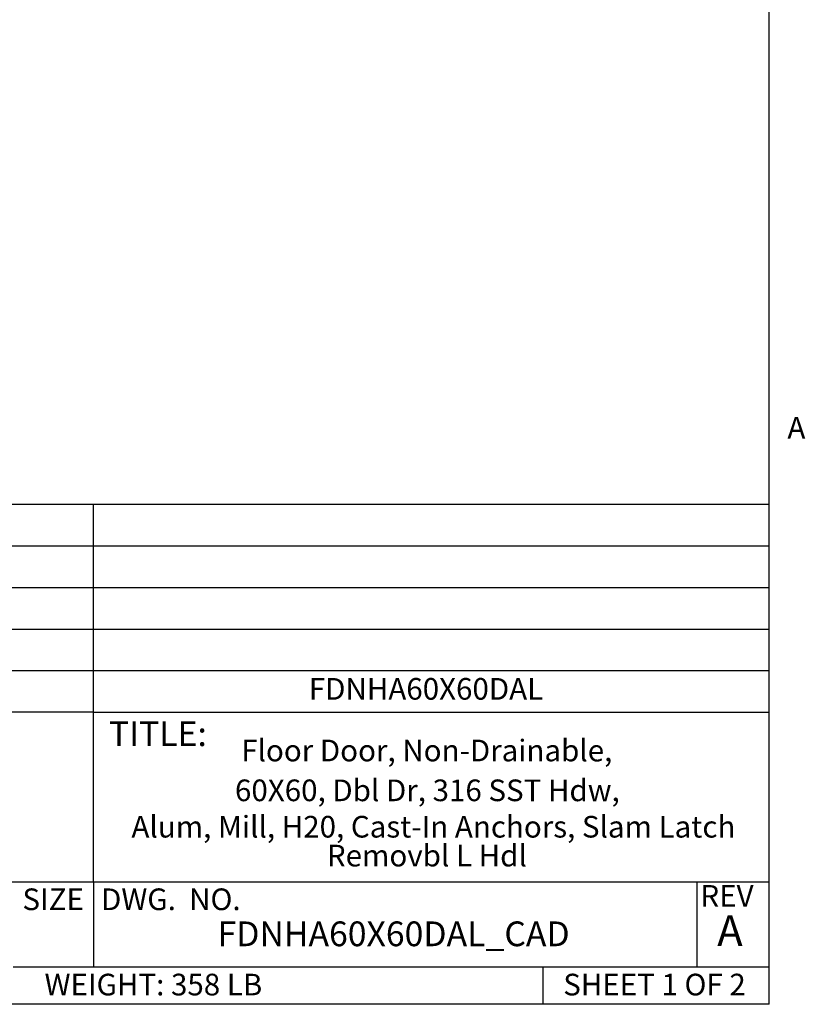
# Model space of a CAD drawing. Units: inches. Extents: x 0.1 to 10.8, y 0.2 to 8.4.
# Drawn here: x 8.1 to 10.8, y 0.4 to 3.7 of the extents above; entities that cross this region are included whole.
import ezdxf

# ---------------------------------------------------------------- set-up
doc = ezdxf.new("R2010")
doc.units = ezdxf.units.IN
doc.header["$MEASUREMENT"] = 0
doc.layers.add('FORMAT', color=7, linetype='Continuous')
doc.styles.add('SLDTEXTSTYLE0', font='ARIAL.TTF', dxfattribs={"width": 0.948})
doc.styles.add('SLDTEXTSTYLE3', font='ARIALBD.TTF', dxfattribs={"width": 0.948})

# ---------------------------------------------------------------- blocks, each defined once
blk = doc.blocks.new('SW_NOTE_3')
at = {"layer": 'FORMAT', "color": 0, "char_height": 0.072917, "attachment_point": 2, "style": 'SLDTEXTSTYLE0'}
for s, insert in [('Alum, Mill, H20, Cast-In Anchors, Slam Latch ', (1.0003, 0.094)), ('Removbl L Hdl', (0.9783, -0.0032))]:
    blk.add_mtext(s, dxfattribs=dict(at, insert=insert))

msp = doc.modelspace()

# ---------------------------------------------------------------- linework, layer by layer
at = {"color": 8, "linetype": 'Continuous', "lineweight": 0}
for q in [(10.62993, 8.19207), (0.32993, 0.39207)]:
    msp.add_line((10.62993, 0.39207), q, dxfattribs=at)
at = {"layer": 'FORMAT'}
for q in [(10.62993, 8.19207), (0.32993, 0.39207)]:
    msp.add_line((10.62993, 0.39207), q, dxfattribs=at)
at = {"layer": 'FORMAT', "color": 8}
for p, q in [((6.76273, 2.07594), (10.62993, 2.07594)), ((8.35574, 1.37594), (8.35574, 2.07594)), ((6.76273, 1.93594), (10.62993, 1.93594)), ((6.76273, 1.79594), (10.62993, 1.79594)), ((6.76273, 1.65594), (10.62993, 1.65594)), ((6.76273, 1.51594), (10.62993, 1.51594)), ((8.35574, 1.37594), (6.76273, 1.37594)), ((8.35574, 0.80467), (8.35574, 1.37594)), ((8.35574, 1.37594), (10.62993, 1.37594)), ((6.76273, 0.80467), (10.62993, 0.80467)), ((8.35574, 0.80467), (8.35574, 0.5181)), ((10.38656, 0.80467), (10.38656, 0.5181)), ((8.08545, 0.5181), (10.62993, 0.5181)), ((9.86821, 0.5181), (9.86821, 0.39207))]:
    msp.add_line(p, q, dxfattribs=at)

# ---------------------------------------------------------------- block references
at = {"layer": 'FORMAT'}
msp.add_blockref('SW_NOTE_3', (8.4997, 0.93258), dxfattribs=at)

# ---------------------------------------------------------------- texts
for s, insert, char_height, attachment_point, style in [('A', (10.69169, 2.37032), 0.07292, 1, 'SLDTEXTSTYLE0'), ('FDNHA60X60DAL', (9.47501, 1.49092), 0.0729167, 2, 'SLDTEXTSTYLE3'), ('TITLE:', (8.40749, 1.34501), 0.083333, 1, 'SLDTEXTSTYLE0'), ('Floor Door, Non-Drainable,', (9.47762, 1.28329), 0.0729167, 2, 'SLDTEXTSTYLE0'), ('60X60, Dbl Dr, 316 SST Hdw,', (9.47955, 1.14912), 0.0729167, 2, 'SLDTEXTSTYLE0'), ('SIZE', (8.11645, 0.78221), 0.072917, 1, 'SLDTEXTSTYLE0'), ('DWG.  NO.', (8.38112, 0.78221), 0.072917, 1, 'SLDTEXTSTYLE0'), ('REV', (10.39873, 0.79377), 0.072917, 1, 'SLDTEXTSTYLE0'), ('FDNHA60X60DAL_CAD', (9.36607, 0.67111), 0.0833333, 2, 'SLDTEXTSTYLE0'), ('WEIGHT: 358 LB', (8.19103, 0.49498), 0.0729167, 1, 'SLDTEXTSTYLE0'), ('SHEET 1 OF 2', (9.93688, 0.49498), 0.0729167, 1, 'SLDTEXTSTYLE0')]:
    msp.add_mtext(s, dxfattribs=dict(at, insert=insert, char_height=char_height, attachment_point=attachment_point, style=style))
at = {"layer": 'FORMAT', "color": 7, "insert": (10.49812, 0.69207), "char_height": 0.10417, "attachment_point": 2, "style": 'SLDTEXTSTYLE0'}
msp.add_mtext('A', dxfattribs=at)

doc.saveas('drawing.dxf')
